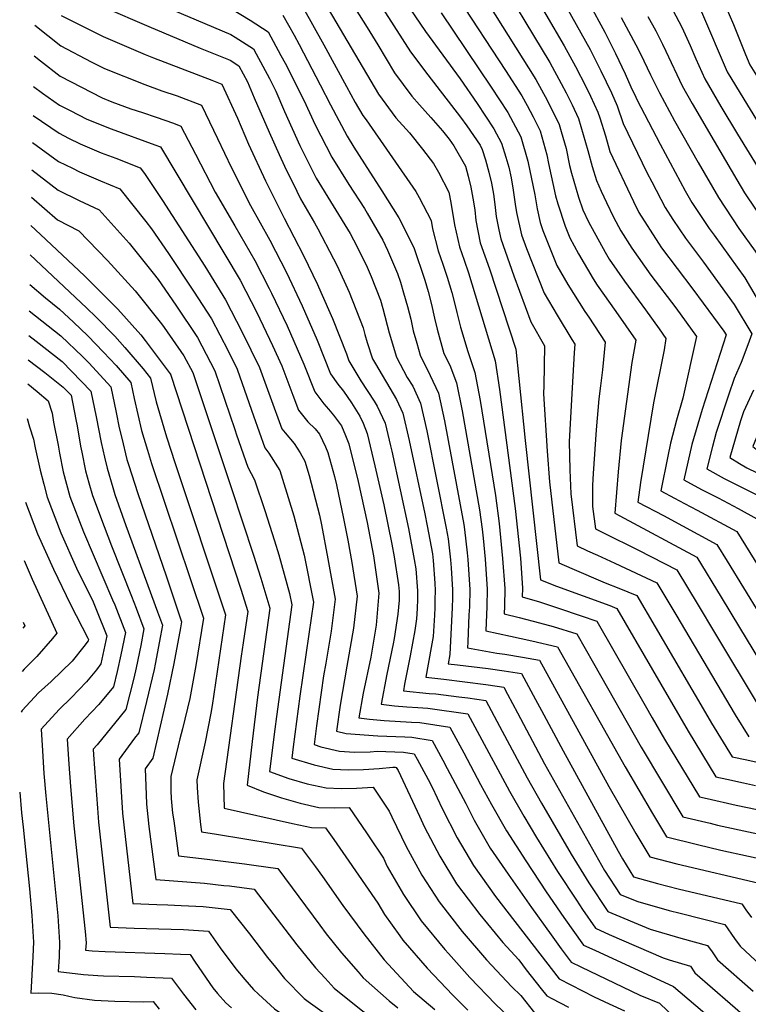
# Model space of a CAD drawing. Units: inches. Extents: x 2514557 to 2516167, y 1512695 to 1517997.
# Drawn here: x 2514650 to 2514975, y 1517332 to 1517770 of the extents above; entities that cross this region are included whole.
import ezdxf

# ---------------------------------------------------------------- set-up
doc = ezdxf.new("R2010")
doc.units = ezdxf.units.IN
doc.header["$MEASUREMENT"] = 0
doc.layers.add('tile_2649_34_contour_10ft', color=32, linetype='Continuous')

msp = doc.modelspace()

# ---------------------------------------------------------------- linework, layer by layer
at = {"layer": 'tile_2649_34_contour_10ft'}
for points, elevation in [([(2514797.27, 1517974.15), (2514805.09, 1517952.21), (2514815.18, 1517927.76), (2514816.13, 1517925.9), (2514816.87, 1517925.4), (2514819.23, 1517923.83), (2514862.82, 1517894.27), (2514884.94, 1517865.82), (2514895.87, 1517851.4), (2514906.65, 1517836.23), (2514908.72, 1517833.13), (2514915.37, 1517822.58), (2514917.62, 1517818.64), (2514942.41, 1517771.89), (2514944.97, 1517766.86), (2514948.73, 1517758.66), (2514951.25, 1517752.79), (2514955.2, 1517743.95), (2514962.43, 1517731.62), (2514969.8, 1517719.33), (2514996.93, 1517674.99), (2515000, 1517669.74)], 7380), ([(2514810.1, 1517973.91), (2514816.98, 1517953.12), (2514818.9, 1517947.71), (2514824.51, 1517933.1), (2514845.65, 1517918.53), (2514857.24, 1517910.67), (2514868.99, 1517903.06), (2514902.78, 1517860.08), (2514908.55, 1517852.02), (2514913.7, 1517844.82), (2514921.3, 1517833.45), (2514923.3, 1517830.28), (2514928.84, 1517821.22), (2514935.88, 1517808.98), (2514941.5, 1517798.59), (2514952.02, 1517777.61), (2514953.82, 1517773.72), (2514965.26, 1517747.05), (2514972.67, 1517734.78), (2515000, 1517690.07)], 7370), ([(2514888.94, 1517804.84), (2514910.67, 1517764.68), (2514915.51, 1517755.16), (2514919.77, 1517746.09), (2514922.29, 1517740.37), (2514924.51, 1517735.67), (2514925.04, 1517734.62), (2514935.36, 1517714.87), (2514946.5, 1517694.07), (2514949.44, 1517688.79), (2514957.2, 1517677.32), (2514959.35, 1517674.22), (2514973.03, 1517655.33), (2514978.16, 1517646.76)], 7410), ([(2514868.12, 1517800.59), (2514892.65, 1517758.6), (2514897.71, 1517749.34), (2514902.26, 1517740.45), (2514904.3, 1517736.16), (2514907.65, 1517729.05), (2514908.48, 1517726.57), (2514911.02, 1517718.45), (2514913.02, 1517711.57), (2514923.44, 1517689.23), (2514925.93, 1517684.42), (2514934.58, 1517670.66), (2514936.03, 1517668.61), (2514949.91, 1517650.24), (2514963.69, 1517631.61), (2514964.69, 1517629.92), (2514954.03, 1517596.72), (2514949.52, 1517581.17), (2514945.9, 1517565.37), (2514953.84, 1517561.06), (2514961.23, 1517557.35), (2514970.04, 1517552.61), (2514978.35, 1517548.01)], 7430), ([(2514860.52, 1517793.73), (2514886.29, 1517751.09), (2514891.37, 1517741.85), (2514893.53, 1517737.64), (2514896.22, 1517732.34), (2514899.07, 1517726.29), (2514902.19, 1517715.61), (2514903.24, 1517712.02), (2514905.08, 1517704.86), (2514906.98, 1517698.59), (2514909.16, 1517693.84), (2514911.49, 1517688.81), (2514914.58, 1517682.3), (2514917.92, 1517676.25), (2514922.79, 1517668.47), (2514931.25, 1517656.47), (2514942.37, 1517641.93), (2514951.48, 1517629.15), (2514945.43, 1517601.75), (2514942.6, 1517591.89), (2514940.01, 1517581.67), (2514938.72, 1517575.96), (2514935.66, 1517560.42), (2514941.81, 1517557.17), (2514946.2, 1517554.85), (2514951.79, 1517551.93), (2514969.45, 1517542.32), (2514979.15, 1517526.76)], 7440), ([(2514881.31, 1517797.94), (2514904.14, 1517756.95), (2514909.03, 1517747.5), (2514913.66, 1517737.73), (2514916.23, 1517731.81), (2514918.83, 1517724.07), (2514929.49, 1517702.25), (2514931.68, 1517698.03), (2514937.65, 1517686.6), (2514941.01, 1517681.27), (2514946.59, 1517672.9), (2514954.62, 1517662.2), (2514968.37, 1517643.49), (2514976.11, 1517630.35), (2514974.37, 1517625.42), (2514971.49, 1517617.66), (2514968.39, 1517610.51), (2514965.82, 1517603.1), (2514960.3, 1517586.38), (2514958.62, 1517580.24), (2514956.13, 1517570.31), (2514963.92, 1517565.93), (2514972.14, 1517561.76), (2514980.17, 1517557.79)], 7420), ([(2514812.81, 1517791.71), (2514830.92, 1517764.99), (2514846.31, 1517743.85), (2514853.95, 1517732.86), (2514861.38, 1517721.61), (2514864.74, 1517715.24), (2514866.71, 1517709.07), (2514868.02, 1517704.62), (2514869, 1517699.81), (2514870, 1517694.26), (2514870.83, 1517688.16), (2514871.49, 1517684.32), (2514873.64, 1517674.51), (2514875.89, 1517668.32), (2514883.67, 1517648.46), (2514889.53, 1517638.67), (2514896.09, 1517627.87), (2514897.45, 1517625.81), (2514897.06, 1517621.93), (2514896.16, 1517606.37), (2514894.88, 1517582.38), (2514895.15, 1517569.87), (2514895.58, 1517559.11), (2514898.4, 1517536.03), (2514903.08, 1517533.81), (2514907.43, 1517531.86), (2514915.21, 1517528.24), (2514933.85, 1517519.54), (2514942.3, 1517505.35), (2514968.82, 1517460.71), (2514974.82, 1517450.94)], 7480), ([(2514852.93, 1517786.87), (2514880.01, 1517743.65), (2514885.05, 1517734.37), (2514890.48, 1517723.52), (2514891.36, 1517720.47), (2514893.51, 1517712.82), (2514895.04, 1517705.28), (2514895.91, 1517701.91), (2514899.07, 1517691.25), (2514900.96, 1517685.64), (2514903.52, 1517680.24), (2514910.96, 1517666.67), (2514912.74, 1517663.67), (2514919.55, 1517653.86), (2514928.89, 1517641.09), (2514934.97, 1517632.55), (2514937.97, 1517628.31), (2514937.11, 1517623.26), (2514932.4, 1517599.66), (2514926.67, 1517564.23), (2514925.42, 1517555.48), (2514936.79, 1517549.52), (2514960.55, 1517536.62), (2514965.15, 1517529.18), (2514979.79, 1517505.41)], 7450), ([(2514782.22, 1517784.3), (2514810.06, 1517737.04), (2514817.72, 1517726.59), (2514823.82, 1517719.92), (2514829.56, 1517712.59), (2514834.42, 1517706.2), (2514836.71, 1517702.27), (2514841.34, 1517693.39), (2514842.18, 1517688.88), (2514843.8, 1517678.96), (2514846.04, 1517669.17), (2514848.19, 1517663.19), (2514850.12, 1517657.46), (2514861.95, 1517618.32), (2514863.86, 1517605.62), (2514870.87, 1517552.58), (2514873.13, 1517530.53), (2514874.1, 1517517.16), (2514874, 1517513.29), (2514881.71, 1517511.04), (2514890.19, 1517508.25), (2514900.25, 1517504.87), (2514907.16, 1517502.46), (2514928.71, 1517464.91), (2514931.84, 1517459.42), (2514937.37, 1517449.96), (2514952.81, 1517424.26), (2514956.28, 1517423.43), (2514969.16, 1517420.58), (2515000, 1517414.08)], 7510), ([(2514794.29, 1517783.82), (2514805.01, 1517766.75), (2514809.66, 1517758.97), (2514817.17, 1517746.56), (2514824.87, 1517736.17), (2514828.27, 1517732.26), (2514833.24, 1517726.67), (2514838.43, 1517720.8), (2514841.46, 1517716.98), (2514843.48, 1517714.11), (2514848.65, 1517704.94), (2514849.88, 1517700.59), (2514851.03, 1517695.68), (2514851.94, 1517690.77), (2514852.8, 1517685.59), (2514853.29, 1517680.8), (2514855.23, 1517670.95), (2514857.36, 1517665.04), (2514859.46, 1517659.26), (2514871.07, 1517623.51), (2514872.53, 1517610.54), (2514875.31, 1517582.85), (2514882.13, 1517520.87), (2514889.3, 1517518.04), (2514912.9, 1517509.37), (2514916.06, 1517508.15), (2514947.77, 1517453.52), (2514960.14, 1517433.15), (2514964.99, 1517432.08), (2514972.5, 1517430.44), (2514977.81, 1517429.31)], 7500), ([(2514706.76, 1517779.67), (2514744.28, 1517763.61), (2514746.25, 1517762.37), (2514754.29, 1517757.22), (2514755.53, 1517754.96), (2514761.44, 1517743.97), (2514764.23, 1517738.46), (2514768.18, 1517729.36), (2514774.99, 1517714.26), (2514782.23, 1517699.73), (2514789.76, 1517687.34), (2514797.34, 1517675.03), (2514798.93, 1517672.25), (2514804.55, 1517661.03), (2514806.77, 1517655.89), (2514810.88, 1517645.29), (2514811.88, 1517641.71), (2514814.73, 1517630.85), (2514817.96, 1517620.02), (2514822.69, 1517610.98), (2514825.21, 1517607.1), (2514828.71, 1517599.45), (2514831.5, 1517587.24), (2514840.1, 1517543.86), (2514841.02, 1517539.03), (2514842.07, 1517529.7), (2514842.31, 1517526.18), (2514842.96, 1517516.33), (2514842.88, 1517512.62), (2514842.76, 1517508.55), (2514841.68, 1517487.68), (2514840.94, 1517483.45), (2514845.11, 1517482.95), (2514858.87, 1517481.32), (2514865.89, 1517480.36), (2514873.68, 1517479.08), (2514879.86, 1517467.64), (2514882.56, 1517462.62), (2514892.12, 1517444.67), (2514916.67, 1517400.12), (2514918.59, 1517396.69), (2514923.46, 1517388.68), (2514934.12, 1517385.61), (2514943.41, 1517383.27), (2514971.78, 1517376.61), (2514973.57, 1517374.01), (2514975.98, 1517370.51)], 7550), ([(2514809.39, 1517779.16), (2514824.16, 1517755.93), (2514831.94, 1517745.65), (2514846.52, 1517726.87), (2514849.36, 1517723.02), (2514855.2, 1517714.29), (2514856.15, 1517712.48), (2514857.61, 1517707.9), (2514859.16, 1517702.39), (2514860.32, 1517697.46), (2514861.21, 1517692.56), (2514861.83, 1517688), (2514862.38, 1517682.56), (2514863.57, 1517676.7), (2514864.43, 1517672.73), (2514870.25, 1517656.18), (2514877.74, 1517635.72), (2514883.94, 1517624.98), (2514883.65, 1517607.42), (2514883.46, 1517603.67), (2514885.09, 1517578.11), (2514886.16, 1517564.54), (2514890.26, 1517528.45), (2514896.1, 1517525.92), (2514910.93, 1517519.53), (2514917.01, 1517517.09), (2514924.96, 1517513.85), (2514949.5, 1517472.01), (2514952.46, 1517466.93), (2514958.29, 1517457.11), (2514967.48, 1517442.05), (2514973.9, 1517440.65), (2514979.86, 1517439.37)], 7490), ([(2514845.37, 1517780.04), (2514866.46, 1517747.65), (2514873.79, 1517736.29), (2514876.1, 1517732.04), (2514878.79, 1517726.96), (2514881.9, 1517720.76), (2514884.88, 1517710.04), (2514885.66, 1517706.24), (2514888.76, 1517691.77), (2514889.79, 1517688.26), (2514893.03, 1517678.26), (2514895.12, 1517673.08), (2514898.98, 1517665.93), (2514905.57, 1517654.86), (2514907.3, 1517651.97), (2514915.63, 1517640.28), (2514924.47, 1517627.48), (2514922.77, 1517617.62), (2514918, 1517582.9), (2514916.69, 1517568.91), (2514915.18, 1517550.53), (2514917.48, 1517549.34), (2514951.65, 1517530.93), (2514962.53, 1517513.11), (2514970.74, 1517499.62), (2514988.08, 1517471.04)], 7460), ([(2514964.21, 1517776.94), (2514967.98, 1517768.03), (2514973.43, 1517754.67), (2514975.31, 1517750.16), (2514978.25, 1517745.32), (2514984.37, 1517735.31), (2514996.67, 1517715.4), (2515000, 1517710.13)], 7360), ([(2514668.77, 1517772.02), (2514687.46, 1517762.81), (2514706.17, 1517754.74), (2514709.88, 1517753.25), (2514735.73, 1517743.31), (2514740.24, 1517741.48), (2514747.16, 1517726.31), (2514752.19, 1517714.83), (2514759.72, 1517698.48), (2514768.05, 1517681.83), (2514776.62, 1517665.2), (2514782.78, 1517652.37), (2514784.35, 1517648.88), (2514789.49, 1517637.24), (2514795.79, 1517621.47), (2514796.8, 1517618.37), (2514802.07, 1517609.37), (2514808.03, 1517600.43), (2514809.45, 1517598.15), (2514813.01, 1517590.53), (2514815.4, 1517580.56), (2514815.96, 1517578.11), (2514823.41, 1517543.65), (2514825.92, 1517529.97), (2514826.6, 1517525.69), (2514827.29, 1517515.91), (2514827.32, 1517512.28), (2514827.19, 1517508.14), (2514826.97, 1517503.49), (2514826.16, 1517498.23), (2514824.07, 1517487.03), (2514823.62, 1517484.85), (2514821.63, 1517474.42), (2514821.06, 1517471.46), (2514832.52, 1517470.3), (2514835.53, 1517470.08), (2514845.75, 1517468.78), (2514849.7, 1517468.25), (2514857.75, 1517467.16), (2514863.9, 1517455.7), (2514876.19, 1517432.75), (2514882.6, 1517421.48), (2514895.74, 1517398.71), (2514903.67, 1517386), (2514912.08, 1517373.26), (2514930.91, 1517365.35), (2514944.62, 1517361.38), (2514956.49, 1517358.12), (2514958.45, 1517355.24), (2514960.87, 1517351.75), (2514976.71, 1517337.66)], 7570), ([(2514687.69, 1517775.77), (2514707.77, 1517767.19), (2514730.66, 1517757.54), (2514743.93, 1517752.13), (2514747.76, 1517749.69), (2514751.62, 1517742.5), (2514754.68, 1517735.5), (2514761.33, 1517720.17), (2514765.78, 1517710.24), (2514768.12, 1517705.05), (2514773.63, 1517693.87), (2514775.31, 1517690.46), (2514781.51, 1517679.73), (2514783.04, 1517677.15), (2514790.01, 1517663.79), (2514791.62, 1517660.57), (2514796.9, 1517648.95), (2514803.1, 1517633.01), (2514803.9, 1517630.01), (2514804.96, 1517626.57), (2514807.38, 1517619.2), (2514808.71, 1517617.02), (2514817.95, 1517601.2), (2514820.89, 1517595), (2514823.7, 1517582.81), (2514830.54, 1517550.25), (2514831.6, 1517544.91), (2514833.96, 1517532.5), (2514834.3, 1517529.49), (2514835, 1517519.41), (2514835.22, 1517516.13), (2514835.13, 1517511.94), (2514835.02, 1517508.35), (2514834.87, 1517505.15), (2514834.28, 1517495.63), (2514833.38, 1517490.74), (2514831, 1517477.45), (2514839.14, 1517476.61), (2514857.76, 1517474.28), (2514862.83, 1517473.56), (2514865.72, 1517473.12), (2514867.44, 1517469.92), (2514871.88, 1517461.66), (2514883.9, 1517438.96), (2514910.65, 1517391.51), (2514917.51, 1517380.78), (2514925.38, 1517377.62), (2514939.43, 1517373.68), (2514944.33, 1517372.44), (2514964.14, 1517367.36), (2514968.46, 1517361.16), (2514970.98, 1517357.73), (2514984.56, 1517345.14)], 7560), ([(2514744.62, 1517775.08), (2514752.83, 1517769.94), (2514760.83, 1517764.75), (2514766.51, 1517754.33), (2514768.4, 1517750.84), (2514776.79, 1517734.44), (2514781.82, 1517723.41), (2514789.16, 1517709.01), (2514796.8, 1517696.78), (2514803.69, 1517686.14), (2514804.93, 1517684.16), (2514811.86, 1517672.02), (2514814.04, 1517667.58), (2514818.48, 1517657.29), (2514819.77, 1517653.41), (2514821.18, 1517648.69), (2514822.89, 1517642.57), (2514824.31, 1517636.95), (2514825.44, 1517631.69), (2514827.02, 1517626.15), (2514828.54, 1517620.85), (2514832.99, 1517611.78), (2514836.63, 1517603.94), (2514839.34, 1517591.69), (2514848.04, 1517545.52), (2514848.33, 1517543.26), (2514849.5, 1517532.82), (2514849.78, 1517529.91), (2514850.67, 1517516.54), (2514850.43, 1517508.76), (2514850.22, 1517505.29), (2514849.72, 1517493.19), (2514849.61, 1517490.55), (2514862.61, 1517488.14), (2514866.18, 1517487.69), (2514874.05, 1517486.46), (2514881.65, 1517485.04), (2514912.57, 1517428.85), (2514924.6, 1517407.85), (2514930.8, 1517397.57), (2514942.73, 1517394.38), (2514979.42, 1517385.85)], 7540), ([(2514767.37, 1517772.27), (2514772.4, 1517763.26), (2514774.64, 1517759.17), (2514783.98, 1517741.26), (2514788.66, 1517732.36), (2514796.08, 1517718.3), (2514799.07, 1517713.51), (2514803.74, 1517706.08), (2514811.53, 1517694.05), (2514819.07, 1517681.97), (2514825.76, 1517668.8), (2514830.54, 1517654.24), (2514832.05, 1517649.18), (2514833.52, 1517643.4), (2514834.99, 1517637.33), (2514836.03, 1517632.51), (2514839.12, 1517621.67), (2514841.67, 1517616.45), (2514844.75, 1517608.55), (2514847.21, 1517596.16), (2514854.99, 1517551.95), (2514856.07, 1517543.47), (2514856.54, 1517539.33), (2514857.44, 1517530.11), (2514858.36, 1517516.74), (2514858.19, 1517508.96), (2514857.74, 1517498.13), (2514868.71, 1517495.76), (2514878.26, 1517493.72), (2514889.62, 1517491), (2514919.83, 1517437.64), (2514931.99, 1517416.8), (2514938.13, 1517406.47), (2514951.99, 1517403), (2514962.41, 1517400.57), (2514987.07, 1517395.1)], 7530), ([(2514776.29, 1517775.73), (2514785.66, 1517759.02), (2514795.7, 1517740.47), (2514799.66, 1517733.41), (2514803.03, 1517727.6), (2514804.44, 1517725.65), (2514826.57, 1517693.8), (2514828.05, 1517690.99), (2514833.38, 1517680.82), (2514833.98, 1517677.07), (2514836.48, 1517667.32), (2514838.67, 1517661.43), (2514840.62, 1517655.62), (2514842.63, 1517648.77), (2514843.79, 1517644.2), (2514844.85, 1517639.84), (2514846.45, 1517633.32), (2514849.7, 1517622.5), (2514852.87, 1517613.17), (2514855.2, 1517600.7), (2514862.01, 1517558.44), (2514863.64, 1517545.9), (2514865.2, 1517530.32), (2514866.16, 1517516.95), (2514866.02, 1517509.17), (2514865.87, 1517505.71), (2514872.56, 1517504.07), (2514881.6, 1517501.74), (2514887.74, 1517500.1), (2514898.26, 1517496.77), (2514905.72, 1517483.73), (2514926.98, 1517446.41), (2514945.47, 1517415.36), (2514957.64, 1517412.45), (2514960.93, 1517411.68), (2514994.71, 1517404.34)], 7520), ([(2514837.82, 1517773.22), (2514860.19, 1517740.23), (2514867.57, 1517728.93), (2514873.32, 1517718), (2514876.41, 1517707.31), (2514879.55, 1517692.31), (2514880.61, 1517686.08), (2514882, 1517679.9), (2514883.12, 1517676.34), (2514885.48, 1517670.49), (2514889.41, 1517660.8), (2514894.3, 1517652.3), (2514901.88, 1517640.32), (2514903.66, 1517637.73), (2514910.96, 1517626.65), (2514909.74, 1517614.33), (2514908.81, 1517607.15), (2514908.07, 1517601.41), (2514906.93, 1517587.67), (2514905.61, 1517568.23), (2514905.26, 1517563.02), (2514905.23, 1517553.56), (2514906.53, 1517543.61), (2514910.2, 1517541.72), (2514925.71, 1517534.01), (2514942.75, 1517525.24), (2514952.23, 1517509.54), (2514959.54, 1517497.42), (2514979.4, 1517464.33)], 7470), ([(2514657, 1517767.81), (2514668.52, 1517758.65), (2514682.09, 1517751.5), (2514687.94, 1517748.51), (2514705.93, 1517741.32), (2514713.6, 1517738.53), (2514720.3, 1517736.36), (2514731.15, 1517732.17), (2514738.37, 1517717.3), (2514744.57, 1517704.24), (2514753.04, 1517687.54), (2514761.62, 1517672.07), (2514768.97, 1517657.69), (2514775.99, 1517642.86), (2514782.68, 1517627.6), (2514788.69, 1517612.52), (2514791.84, 1517607.89), (2514794.35, 1517604.85), (2514797.92, 1517599.64), (2514801.62, 1517593.7), (2514803.09, 1517590.63), (2514804.93, 1517585.94), (2514808.41, 1517571.59), (2514812.32, 1517554.29), (2514815.96, 1517536.76), (2514817.01, 1517531.08), (2514818.96, 1517518.63), (2514819.17, 1517515.7), (2514819.2, 1517511.83), (2514818.59, 1517505.51), (2514816.95, 1517494.68), (2514816.54, 1517492.42), (2514813.76, 1517478.9), (2514811.13, 1517465.46), (2514817.07, 1517464.8), (2514822.59, 1517464.3), (2514827.57, 1517464), (2514831.98, 1517463.69), (2514849.78, 1517461.2), (2514853.97, 1517453.41), (2514868.25, 1517426.81), (2514874.73, 1517415.59), (2514880.34, 1517406.16), (2514889.72, 1517391.06), (2514898.07, 1517378.24), (2514900.82, 1517374.14), (2514906.65, 1517365.73), (2514912.73, 1517363.02), (2514936.7, 1517352.51), (2514939.42, 1517351.71), (2514948.85, 1517348.87), (2514950.84, 1517345.84), (2514998.03, 1517304.9)], 7580), ([(2514917.99, 1517771.27), (2514924.6, 1517759.02), (2514926.66, 1517755.02), (2514931.08, 1517745.68), (2514935.09, 1517737.73), (2514941.81, 1517725.24), (2514952.32, 1517706.58), (2514961.3, 1517691), (2514970.39, 1517677.33), (2514977.7, 1517667.19), (2514980.12, 1517663.17), (2514987.46, 1517650.92), (2514997.11, 1517634.4), (2514998.96, 1517631.22), (2514993.78, 1517618.5), (2514982.01, 1517593.02), (2514976.73, 1517580.59), (2514976.61, 1517580.2), (2514989.25, 1517570.14), (2514994.49, 1517566.01), (2515000, 1517561.35)], 7400), ([(2514929.89, 1517771.57), (2514933.4, 1517765.3), (2514936.39, 1517759.32), (2514937.95, 1517756.16), (2514945.15, 1517740.84), (2514949.59, 1517732.92), (2514959.34, 1517716.1), (2514969.55, 1517698.87), (2514972.94, 1517693.16), (2514982.38, 1517679.1), (2514992.16, 1517662.88), (2515000, 1517649.51)], 7390), ([(2514656.73, 1517754.2), (2514659.48, 1517751.91), (2514668.28, 1517745.09), (2514686.96, 1517735.4), (2514691.21, 1517733.7), (2514699.72, 1517730.58), (2514704.87, 1517728.88), (2514711.05, 1517726.89), (2514718.67, 1517724.1), (2514722.05, 1517722.86), (2514728.47, 1517710.37), (2514737.33, 1517693.51), (2514746.07, 1517678.5), (2514754.88, 1517663), (2514761.28, 1517650.5), (2514762.33, 1517648.45), (2514769.31, 1517633.88), (2514776.8, 1517616.88), (2514781.61, 1517604.55), (2514785.7, 1517599.24), (2514787.76, 1517596.81), (2514790, 1517594.17), (2514793.46, 1517589.39), (2514795.36, 1517585.13), (2514796.85, 1517581.35), (2514800.94, 1517564.67), (2514804.99, 1517546.44), (2514807.8, 1517531.48), (2514808.57, 1517526.4), (2514810.15, 1517514.87), (2514809.27, 1517504.24), (2514808.91, 1517500.69), (2514806.51, 1517486.42), (2514803.18, 1517470.35), (2514801.19, 1517459.46), (2514806, 1517458.82), (2514812.45, 1517458.19), (2514824.66, 1517457.48), (2514828.43, 1517457.27), (2514841.81, 1517455.25), (2514847.96, 1517443.78), (2514855.46, 1517429.68), (2514860.29, 1517420.86), (2514866.99, 1517409.1), (2514875.53, 1517395.8), (2514884.61, 1517381.97), (2514892.48, 1517370.5), (2514901.21, 1517358.21), (2514906.25, 1517355.97), (2514941.36, 1517339.82), (2514971.1, 1517314.38)], 7590), ([(2514656.46, 1517740.54), (2514660.48, 1517737.45), (2514668.05, 1517732.2), (2514672.79, 1517729.72), (2514680.2, 1517725.89), (2514690.91, 1517721.56), (2514710.37, 1517714.55), (2514712.96, 1517713.55), (2514748.35, 1517654.21), (2514755.77, 1517639.92), (2514762.87, 1517625.21), (2514766.89, 1517616.14), (2514771.8, 1517603.13), (2514774.31, 1517596.34), (2514778.59, 1517591.24), (2514781.75, 1517588.08), (2514783.66, 1517585.72), (2514786.33, 1517580.12), (2514787.44, 1517577.58), (2514790.33, 1517566.9), (2514791.23, 1517563.12), (2514794.38, 1517548.11), (2514796.27, 1517538.46), (2514798.14, 1517528.55), (2514800.46, 1517513.57), (2514798.9, 1517499.35), (2514796.41, 1517485.01), (2514795.91, 1517482.47), (2514792.87, 1517465.04), (2514791.25, 1517453.47), (2514795.55, 1517452.4), (2514809.66, 1517451.43), (2514821.67, 1517451.02), (2514824.87, 1517450.85), (2514833.84, 1517449.29), (2514838.57, 1517440.57), (2514840.55, 1517436.88), (2514848.87, 1517421.35), (2514852.52, 1517413.92), (2514859.68, 1517401.4), (2514867.74, 1517389.76), (2514878.13, 1517375.02), (2514886.89, 1517362.76), (2514891.37, 1517356.59), (2514895.78, 1517350.68), (2514899.99, 1517348.62), (2514926.32, 1517336.02), (2514935.14, 1517332.34), (2514942.26, 1517325.52)], 7600), ([(2514656.21, 1517727.57), (2514667.82, 1517719.68), (2514672.01, 1517717.51), (2514677.17, 1517714.92), (2514686.52, 1517710.98), (2514693.1, 1517708.51), (2514703.86, 1517704.23), (2514705.79, 1517701.76), (2514713.8, 1517689.79), (2514732.66, 1517660.45), (2514741.87, 1517645.49), (2514749.32, 1517631.16), (2514756.99, 1517615.4), (2514761.75, 1517602.27), (2514766.94, 1517588.06), (2514768.39, 1517586.23), (2514772.38, 1517581.5), (2514775.13, 1517577.44), (2514777.14, 1517573.72), (2514779.15, 1517567.24), (2514783.7, 1517549.61), (2514784.58, 1517545.31), (2514787.49, 1517530.13), (2514790.77, 1517512.28), (2514788.89, 1517498.02), (2514786.51, 1517483.69), (2514785.55, 1517478.18), (2514782.42, 1517455.82), (2514781.31, 1517447.47), (2514784.34, 1517446.57), (2514792.7, 1517444.64), (2514799.34, 1517444.18), (2514806.21, 1517444.33), (2514809.42, 1517444.59), (2514821.18, 1517444.2), (2514825.88, 1517443.33), (2514827.13, 1517441.05), (2514832.14, 1517431.95), (2514833.95, 1517428.55), (2514838.32, 1517419.02), (2514844.96, 1517405.96), (2514852.31, 1517393.64), (2514862.03, 1517379.9), (2514890.34, 1517343.16), (2514906.01, 1517335.27), (2514912.68, 1517332.02), (2514919.48, 1517328.94)], 7610), ([(2514655.97, 1517715.57), (2514667.6, 1517707.14), (2514673.81, 1517704.05), (2514676.94, 1517702.49), (2514686.3, 1517698.48), (2514694.77, 1517694.92), (2514706.37, 1517680.42), (2514708.97, 1517677.16), (2514716.56, 1517666.15), (2514727.63, 1517649.35), (2514735.6, 1517637.06), (2514743.09, 1517622.87), (2514747.09, 1517614.67), (2514749.25, 1517608.26), (2514754.3, 1517593.89), (2514759.4, 1517579.57), (2514761.19, 1517577.31), (2514766.02, 1517569.56), (2514767.25, 1517565.71), (2514772.31, 1517549.39), (2514776.87, 1517531.8), (2514781.07, 1517510.98), (2514779.03, 1517496.7), (2514775.02, 1517469.11), (2514772.01, 1517446.54), (2514771.37, 1517441.47), (2514781.37, 1517438.5), (2514789.71, 1517436.51), (2514796.42, 1517436.24), (2514803.28, 1517436.37), (2514810.26, 1517436.8), (2514816.3, 1517437.49), (2514817.45, 1517437.45), (2514817.91, 1517437.37), (2514818.71, 1517435.92), (2514828.29, 1517415.66), (2514830.52, 1517410.8), (2514837.24, 1517397.82), (2514844.65, 1517385.56), (2514855.05, 1517371.91), (2514865.28, 1517359.34), (2514872.46, 1517351.61), (2514875.72, 1517347.29), (2514882.34, 1517338.84), (2514884.91, 1517335.63), (2514887.16, 1517334.43), (2514894.63, 1517330.57)], 7620), ([(2514655.73, 1517703.41), (2514667.37, 1517694.31), (2514676.71, 1517689.68), (2514685.67, 1517685.61), (2514698.93, 1517670.7), (2514709.65, 1517657.39), (2514711.88, 1517654.55), (2514719.82, 1517643.18), (2514729.36, 1517628.67), (2514737.18, 1517613.93), (2514745.99, 1517587.84), (2514746.78, 1517585.43), (2514751.78, 1517570.99), (2514754.81, 1517565.37), (2514759.33, 1517551.78), (2514763.75, 1517538.15), (2514765.62, 1517531.94), (2514770.32, 1517514.72), (2514771.38, 1517509.69), (2514764.51, 1517460), (2514763.78, 1517454.31), (2514761.44, 1517435.48), (2514770.08, 1517432.48), (2514778.26, 1517430.07), (2514786.66, 1517428.23), (2514793.36, 1517427.93), (2514800.23, 1517428.07), (2514807.59, 1517428.62), (2514814.74, 1517417.91), (2514815.86, 1517415.41), (2514822.34, 1517402.18), (2514829.25, 1517389.4), (2514836.95, 1517377.45), (2514847.19, 1517364.25), (2514858.05, 1517351.72), (2514869.31, 1517339.6), (2514873.31, 1517335.79), (2514879.48, 1517328.11)], 7630), ([(2514655.49, 1517691.18), (2514667.13, 1517681.1), (2514676.58, 1517676.29), (2514689.38, 1517663.02), (2514701.65, 1517649.58), (2514713.4, 1517634.83), (2514714.64, 1517633.18), (2514723.36, 1517620.59), (2514727.28, 1517613.19), (2514744.48, 1517561.5), (2514754.32, 1517531.9), (2514757.64, 1517521.52), (2514759.44, 1517515.65), (2514761.59, 1517508.25), (2514756.14, 1517468.61), (2514753.71, 1517448.83), (2514751.5, 1517429.48), (2514758.82, 1517426.54), (2514766.86, 1517423.74), (2514775.08, 1517421.42), (2514783.47, 1517419.55), (2514790.19, 1517419.3), (2514796.99, 1517419.54), (2514804.64, 1517408.19), (2514805.79, 1517406.46), (2514812.17, 1517396.87), (2514813.9, 1517393.29), (2514821.07, 1517380.77), (2514828.93, 1517369), (2514839.59, 1517356.25), (2514841.13, 1517354.5), (2514850.59, 1517343.86), (2514862.06, 1517331.97), (2514873.78, 1517320.81)], 7640), ([(2514655.24, 1517678.54), (2514659.57, 1517674.54), (2514679.04, 1517656.23), (2514691.5, 1517643.93), (2514693.93, 1517641.28), (2514704.19, 1517629.89), (2514706.16, 1517627.42), (2514717.29, 1517612.59), (2514717.35, 1517612.51), (2514717.38, 1517612.46), (2514748.66, 1517516.73), (2514751.76, 1517506.74), (2514749.73, 1517492.85), (2514748.81, 1517486.89), (2514740.96, 1517430.22), (2514741.35, 1517419.27), (2514771.73, 1517412.31), (2514780.15, 1517410.55), (2514786.39, 1517410.45), (2514790.11, 1517405.18), (2514795.43, 1517397.59), (2514809.72, 1517376.86), (2514812.59, 1517371.83), (2514819.51, 1517362.35), (2514820.87, 1517360.5), (2514831.69, 1517347.92), (2514843.03, 1517335.89), (2514849.72, 1517329.22)], 7650), ([(2514654.98, 1517665.58), (2514679.98, 1517641.99), (2514684.24, 1517637.73), (2514692.56, 1517629.28), (2514697.09, 1517624.3), (2514705.22, 1517614.78), (2514708.52, 1517610.58), (2514711.02, 1517600.07), (2514715.24, 1517586.05), (2514715.83, 1517584.11), (2514719.27, 1517573.06), (2514741.93, 1517505.23), (2514735.92, 1517464.95), (2514735.3, 1517461.55), (2514732.85, 1517448.56), (2514729.16, 1517431.75), (2514729.27, 1517428.34), (2514729.65, 1517421.89), (2514730.75, 1517411.94), (2514731.18, 1517408.65), (2514737.91, 1517407.59), (2514775.78, 1517401.36), (2514781.92, 1517393.08), (2514785.1, 1517388.73), (2514794.11, 1517375.84), (2514803.41, 1517363.18), (2514812.49, 1517351.67), (2514825.6, 1517337.65), (2514835.06, 1517329.51)], 7660), ([(2514654.72, 1517652.37), (2514661.78, 1517646.4), (2514668.02, 1517641.38), (2514674.16, 1517635.58), (2514680.56, 1517629.48), (2514687.62, 1517622.28), (2514693.16, 1517616.27), (2514699.67, 1517608.69), (2514701.2, 1517601.58), (2514704.52, 1517587.26), (2514707.14, 1517578.53), (2514708.92, 1517572.64), (2514732.1, 1517503.72), (2514728.67, 1517482.67), (2514725.93, 1517468.01), (2514722.72, 1517454.47), (2514721.56, 1517450.03), (2514717.57, 1517433.26), (2514717.52, 1517426.92), (2514717.64, 1517423.45), (2514718.33, 1517416.93), (2514718.81, 1517413.49), (2514721.01, 1517398.04), (2514733.79, 1517396.44), (2514750.35, 1517394.4), (2514754.46, 1517393.82), (2514765.18, 1517392.28), (2514774.59, 1517379.72), (2514783.87, 1517367.06), (2514786.76, 1517363.24), (2514793.57, 1517354.75), (2514800.89, 1517346.29), (2514803.2, 1517343.69), (2514814.77, 1517333.44), (2514818.6, 1517330.35)], 7670), ([(2514654.49, 1517640.64), (2514668.57, 1517629.55), (2514678.23, 1517620.28), (2514681.12, 1517617.33), (2514690.82, 1517606.8), (2514693.24, 1517595.34), (2514694.6, 1517588.58), (2514695.67, 1517583.87), (2514698, 1517574.43), (2514698.67, 1517572.22), (2514702.83, 1517559.23), (2514715.5, 1517522.62), (2514717.58, 1517516.35), (2514722.27, 1517502.21), (2514721.82, 1517499.44), (2514718.88, 1517483.66), (2514716.06, 1517470), (2514712.81, 1517455.64), (2514709.47, 1517441.44), (2514706.13, 1517436.65), (2514706.54, 1517425.24), (2514706.7, 1517420.92), (2514707.29, 1517415.35), (2514707.81, 1517411.09), (2514710.84, 1517387.43), (2514732.53, 1517385.75), (2514741.2, 1517384.84), (2514743.65, 1517384.55), (2514754.58, 1517383.19), (2514773.69, 1517358.33), (2514781.87, 1517348.17), (2514786.22, 1517343.45)], 7680), ([(2514654.27, 1517629.62), (2514657.62, 1517627.07), (2514669.1, 1517618.07), (2514681.97, 1517604.91), (2514684.31, 1517593.43), (2514686.57, 1517581.93), (2514687.97, 1517575.52), (2514689.2, 1517570.51), (2514691.66, 1517561.95), (2514692.67, 1517558.81), (2514697.45, 1517544.99), (2514711.67, 1517506.62), (2514713.79, 1517500.63), (2514712.99, 1517495.86), (2514710.55, 1517483.29), (2514710.06, 1517480.9), (2514706.73, 1517466.69), (2514703.26, 1517452.72), (2514701.37, 1517450.39), (2514694.54, 1517441.06), (2514696.03, 1517416.97), (2514700.67, 1517376.82), (2514711.35, 1517376.29), (2514716.17, 1517376.12), (2514722.1, 1517375.84), (2514732, 1517375.36), (2514743.98, 1517374.11), (2514752.55, 1517363.2), (2514760.63, 1517352.69), (2514764.16, 1517348.34)], 7690), ([(2514654.06, 1517618.72), (2514661.41, 1517613.13), (2514669.64, 1517606.58), (2514673.12, 1517603.02), (2514675.27, 1517592.19), (2514675.8, 1517589.42), (2514677.33, 1517580.41), (2514677.88, 1517577.65), (2514679.57, 1517569.39), (2514681.01, 1517564.05), (2514682.61, 1517558.4), (2514687.91, 1517544.53), (2514691.16, 1517536.05), (2514700.02, 1517513.64), (2514702.11, 1517508.21), (2514705.55, 1517499.04), (2514704.14, 1517491.66), (2514702.08, 1517481.66), (2514701.02, 1517477.05), (2514697.5, 1517463.17), (2514694.99, 1517460.08), (2514684.68, 1517447.44), (2514682.96, 1517445.48), (2514683.13, 1517442.88), (2514684.83, 1517419.25), (2514685.31, 1517412.99), (2514690.5, 1517366.2), (2514701.26, 1517365.76), (2514723.18, 1517365.11), (2514725.39, 1517364.99), (2514734.29, 1517364.49), (2514739.54, 1517357.08), (2514746.51, 1517347.73), (2514750.48, 1517342.9), (2514754.28, 1517338.48), (2514756.5, 1517336.43)], 7700), ([(2514653.85, 1517608.09), (2514653.91, 1517608.05), (2514658.09, 1517604.72), (2514662.96, 1517600.47), (2514664.67, 1517595.07), (2514665.36, 1517591.03), (2514667.32, 1517580.8), (2514668.02, 1517577.2), (2514669.64, 1517568.98), (2514672.58, 1517557.99), (2514678.62, 1517542.21), (2514691.62, 1517512.01), (2514692.54, 1517509.72), (2514697.3, 1517497.44), (2514695.27, 1517487.49), (2514693.65, 1517480.02), (2514691.96, 1517473.24), (2514685.56, 1517465.36), (2514679.19, 1517458.85), (2514671.37, 1517449.9), (2514672.12, 1517438.79), (2514672.87, 1517428.84), (2514674.31, 1517411.31), (2514679.4, 1517364.28), (2514679.79, 1517359.27), (2514679.63, 1517355.96), (2514682.5, 1517355.65), (2514688.28, 1517355.4), (2514714.91, 1517354.53), (2514721.89, 1517354.22), (2514726.1, 1517354.01), (2514728.43, 1517350.61), (2514736.29, 1517339.21), (2514738.38, 1517336.62), (2514741.97, 1517332.56), (2514744.5, 1517330.37)], 7710), ([(2514976.9, 1517605.34), (2514972.53, 1517595.66), (2514971.15, 1517591.62), (2514966.37, 1517575.26), (2514970.69, 1517572.64), (2514973.93, 1517570.77), (2514978.58, 1517568.42)], 7410), ([(2514653.54, 1517592.68), (2514654.69, 1517589), (2514656.39, 1517583.44), (2514657.1, 1517579.58), (2514659.36, 1517569.61), (2514660.94, 1517563.47), (2514662.48, 1517557.58), (2514668.53, 1517541.8), (2514675.62, 1517526.05), (2514682.94, 1517511.08), (2514684.46, 1517507.31), (2514689.06, 1517495.85), (2514686.37, 1517483.39), (2514684.4, 1517480.73), (2514680.04, 1517475.37), (2514673.19, 1517468.3), (2514667.86, 1517463.17), (2514659.79, 1517454.31), (2514660.39, 1517444.67), (2514661.08, 1517434.69), (2514661.85, 1517424.75), (2514667.22, 1517371.27), (2514668.05, 1517359.39), (2514667.77, 1517353.08), (2514667.42, 1517346.43), (2514678.68, 1517345.22), (2514685.08, 1517344.72), (2514687.56, 1517344.58), (2514701.4, 1517344.19), (2514706.68, 1517344), (2514717.91, 1517343.53), (2514723.24, 1517336.44), (2514728.71, 1517329.48)], 7720), ([(2514652.81, 1517555.37), (2514658.24, 1517541.38), (2514665.26, 1517525.63), (2514672.92, 1517509.91), (2514680.54, 1517494.94), (2514680.82, 1517494.26), (2514680.7, 1517493.7), (2514678.83, 1517491.17), (2514673.58, 1517484.6), (2514664.23, 1517475.57), (2514658.67, 1517470.51), (2514651.38, 1517462.66), (2514650.97, 1517461.98)], 7730), ([(2514652.3, 1517529.5), (2514655.84, 1517521.14), (2514666.8, 1517497.17), (2514664.92, 1517494.8), (2514657.91, 1517486.66), (2514652.31, 1517481.08), (2514651.32, 1517480.09)], 7740), ([(2514651.75, 1517501.97), (2514652.5, 1517500.3), (2514651.7, 1517499.33)], 7750), ([(2514650.26, 1517426.29), (2514651.13, 1517417.16), (2514651.77, 1517410.78), (2514654.69, 1517383.28), (2514655.7, 1517371.39), (2514656.37, 1517359.51), (2514656.1, 1517353.2), (2514655.21, 1517336.9), (2514658.59, 1517337.05), (2514664.5, 1517336.86), (2514669.62, 1517336.07), (2514672.15, 1517335.54), (2514674.87, 1517334.84), (2514683.58, 1517333.72), (2514692.55, 1517333.28), (2514705.55, 1517333.05), (2514709.72, 1517333.06), (2514712.33, 1517329.74)], 7730), ([(2514764.16, 1517348.34), (2514768.2, 1517343.37), (2514776.96, 1517334.47), (2514778.7, 1517333.13), (2514790.67, 1517324.46), (2514807.51, 1517314.04), (2514821.45, 1517305.62), (2514833.11, 1517298.2), (2514837.3, 1517295.38), (2514846.59, 1517288.75), (2514879.19, 1517265), (2514887.51, 1517254.97)], 7690), ([(2514786.22, 1517343.45), (2514790.21, 1517339.12), (2514803.04, 1517328.81), (2514812.71, 1517322.4), (2514822.44, 1517316.31), (2514854.46, 1517294.89), (2514885.41, 1517272.48), (2514888.99, 1517268.3), (2514893.01, 1517263.51)], 7680), ([(2514756.5, 1517336.43), (2514763.68, 1517329.8), (2514768.88, 1517326.23), (2514778.13, 1517320.06), (2514793.78, 1517310.73), (2514810.86, 1517300.73), (2514814.05, 1517298.78), (2514828.91, 1517289.22), (2514838.15, 1517282.81), (2514845.06, 1517277.91), (2514872.97, 1517257.52), (2514882.03, 1517246.46)], 7700)]:
    msp.add_lwpolyline(points, dxfattribs=dict(at, elevation=elevation))

doc.saveas('drawing.dxf')
